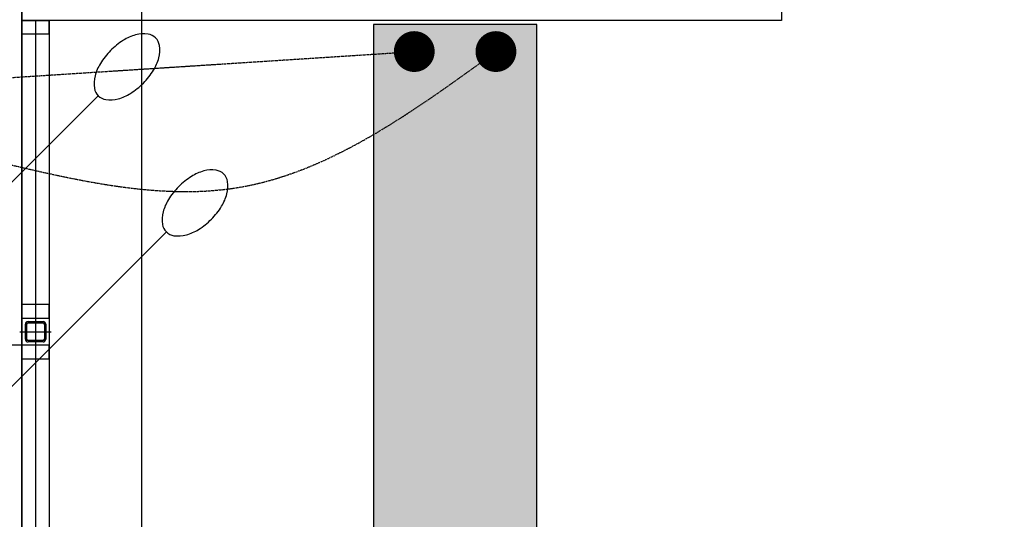
# Model space of a CAD drawing. Extents: x -13256 to 42150, y -2421 to 48120.
# Drawn here: x 2301 to 5917, y 4681 to 6517 of the extents above; entities that cross this region are included whole.
import ezdxf

# ---------------------------------------------------------------- set-up
doc = ezdxf.new("R2010")
doc.units = 0
for name, pattern in [('EDG-DASH-3', [4.5, 3, -1.5]), ('EDG-DASH-6', [9, 6, -3]), ('X-3017-BF$0$EDG-DASH-3', [4.5, 3, -1.5])]:
    doc.linetypes.add(name, pattern=pattern)
for name, color, linetype in [('NOT-25TXT', 4, 'CONTINUOUS'), ('POW-COND', 5, 'EDG-DASH-6'), ('POW-TFILL', 252, 'CONTINUOUS'), ('POW-TRAY', 7, 'CONTINUOUS'), ('X-3017-BF$0$143 WHARF_E0_01 EXISTING BASMENT PLAN$0$A_EXISTING', 8, 'CONTINUOUS'), ('X-3017-BF$0$A_JOINERY', 11, 'CONTINUOUS'), ('X-3017-BF$0$A_OVER', 31, 'X-3017-BF$0$EDG-DASH-3'), ('X-3017-BF$0$A_PROPOSED', 11, 'CONTINUOUS'), ('X-3017-BF$0$A_SHOPFRONT', 11, 'CONTINUOUS'), ('X-3017-BF$0$A_SHOPFRONT EDGE', 11, 'CONTINUOUS'), ('X-XREF', 7, 'CONTINUOUS')]:
    doc.layers.add(name, color=color, linetype=linetype)

# ---------------------------------------------------------------- blocks, each defined once
blk = doc.blocks.new('X-3017-BF')
at = {"layer": 'X-3017-BF$0$143 WHARF_E0_01 EXISTING BASMENT PLAN$0$A_EXISTING'}
for p, q in [((2309, 7303), (2309, 470.6)), ((2749, 470.6), (2749, 7303)), ((2309, 6915.6), (2309, 470.6))]:
    blk.add_line(p, q, dxfattribs=at)
at = {"layer": 'X-3017-BF$0$A_JOINERY'}
for p, q in [((2359, 5428.1), (2359, 5313.1)), ((2321.5, 5343.1), (2321.5, 5398.1)), ((2326.5, 5343.1), (2326.5, 5398.1)), ((2331.5, 5408.1), (2386.5, 5408.1)), ((2331.5, 5403.1), (2386.5, 5403.1)), ((2391.5, 5398.1), (2391.5, 5343.1)), ((2396.5, 5398.1), (2396.5, 5343.1)), ((2301.5, 5370.6), (2416.5, 5370.6)), ((2386.5, 5338.1), (2331.5, 5338.1)), ((2386.5, 5333.1), (2331.5, 5333.1))]:
    blk.add_line(p, q, dxfattribs=at)
for centre, radius, start, end in [((2331.5, 5398.1), 10, 90, 180), ((2331.5, 5398.1), 5, 90, 180), ((2386.5, 5398.1), 10, 0, 90), ((2386.5, 5398.1), 5, 0, 90), ((2331.5, 5343.1), 10, 180, 270), ((2331.5, 5343.1), 5, 180, 270), ((2386.5, 5343.1), 10, 270, 360), ((2386.5, 5343.1), 5, 270, 360)]:
    blk.add_arc(centre, radius, start, end, dxfattribs=at)
at = {"layer": 'X-3017-BF$0$A_OVER'}
blk.add_line((2309, 5320.6), (209, 5320.6), dxfattribs=at)
at = {"layer": 'X-3017-BF$0$A_PROPOSED'}
for p, q in [((5099, 7267.7), (5099, 6514.7)), ((2309, 6514.7), (2309, 6915.6)), ((5099, 6514.7), (2309, 6514.7))]:
    blk.add_line(p, q, dxfattribs=at)
at = {"layer": 'X-3017-BF$0$A_SHOPFRONT'}
for p, q in [((2359, 6514.7), (2359, 5420.6)), ((2359, 5320.6), (2359, 470.6))]:
    blk.add_line(p, q, dxfattribs=at)
at = {"layer": 'X-3017-BF$0$A_SHOPFRONT EDGE'}
for p, q in [((2309, 470.6), (2309, 6514.7)), ((2309, 6514.7), (2409, 6514.7)), ((2309, 470.6), (2309, 6514.7)), ((2309, 6514.7), (2409, 6514.7)), ((2409, 6514.7), (2309, 6514.7)), ((2309, 6514.7), (2309, 6464.7)), ((2409, 6514.7), (2409, 470.6)), ((2409, 6514.7), (2409, 470.6)), ((2409, 6464.7), (2409, 6514.7)), ((2309, 6464.7), (2409, 6464.7)), ((2409, 5470.6), (2309, 5470.6)), ((2309, 5470.6), (2309, 5420.6)), ((2409, 5420.6), (2409, 5470.6)), ((2309, 5420.6), (2409, 5420.6)), ((2309, 5320.6), (2309, 5420.6)), ((2309, 5420.6), (2409, 5420.6)), ((2409, 5420.6), (2409, 5320.6)), ((2409, 5320.6), (2309, 5320.6)), ((2309, 5320.6), (2309, 5270.6)), ((2409, 5320.6), (2309, 5320.6)), ((2409, 5320.6), (2309, 5320.6)), ((2309, 5320.6), (2309, 5270.6)), ((2409, 5270.6), (2409, 5320.6)), ((2409, 5270.6), (2409, 5320.6)), ((2309, 5270.6), (2409, 5270.6)), ((2309, 5270.6), (2409, 5270.6))]:
    blk.add_line(p, q, dxfattribs=at)

msp = doc.modelspace()

# ---------------------------------------------------------------- hatches: boundary and pattern name
at = {"layer": 'POW-TFILL'}
h = msp.add_hatch(color=256, dxfattribs=at)
h.dxf.hatch_style = 1
edge = h.paths.add_edge_path()
edge.add_line((10600, 10500), (10600, 1700))
edge.add_line((10600, 1700), (4400, 1700))
edge.add_arc((4400, 1900), 200, 180, 270, ccw=False)
edge.add_line((4200, 1900), (4200, 6500))
edge.add_line((4200, 6500), (3600, 6500))
edge.add_line((3600, 6500), (3600, 1900))
edge.add_arc((4400, 1900), 800, 180, 270)
edge.add_line((4400, 1100), (30100, 1100))
edge.add_line((30100, 1100), (30700, 1100))
edge.add_line((30700, 1100), (30700, 10500))
edge.add_line((30700, 10500), (30100, 10500))
edge.add_line((30100, 10500), (30100, 1700))
edge.add_line((30100, 1700), (25750, 1700))
edge.add_line((25750, 1700), (25750, 10500))
edge.add_line((25750, 10500), (25150, 10500))
edge.add_line((25150, 10500), (25150, 1700))
edge.add_line((25150, 1700), (20900, 1700))
edge.add_line((20900, 1700), (20900, 10500))
edge.add_line((20900, 10500), (20300, 10500))
edge.add_line((20300, 10500), (20300, 1700))
edge.add_line((20300, 1700), (16000, 1700))
edge.add_line((16000, 1700), (16000, 10500))
edge.add_line((16000, 10500), (15400, 10500))
edge.add_line((15400, 10500), (15400, 1700))
edge.add_line((15400, 1700), (11200, 1700))
edge.add_line((11200, 1700), (11200, 10500))
edge.add_line((11200, 10500), (10600, 10500))

# ---------------------------------------------------------------- linework, layer by layer
at = {"layer": 'NOT-25TXT'}
for points in [[(2589.4, 6237.3, 0.158882), (2617.2, 6223.4, 0.106433), (2662.9, 6226.2, 0.071474), (2707.8, 6246.1, 0.057812), (2755.1, 6283.9, 0.057812), (2792.4, 6331.5, 0.071474), (2811.8, 6376.6, 0.106433), (2814.2, 6422.3, 0.158882), (2800, 6450, 0.158882), (2772.2, 6464, 0.106433), (2726.5, 6461.1, 0.071474), (2681.6, 6441.3, 0.057812), (2634.3, 6403.5, 0.057812), (2597, 6355.8, 0.071474), (2577.5, 6310.8, 0.106433), (2575.2, 6265, 0.158882), (2589.4, 6237.3), (1200, 4850), (-4550, 4850)], [(2839.4, 5737.3, 0.158882), (2867.2, 5723.4, 0.106433), (2912.9, 5726.2, 0.071474), (2957.8, 5746.1, 0.057812), (3005.1, 5783.9, 0.057812), (3042.4, 5831.5, 0.071474), (3061.8, 5876.6, 0.106433), (3064.2, 5922.3, 0.158882), (3050, 5950, 0.158882), (3022.2, 5964, 0.106433), (2976.5, 5961.1, 0.071474), (2931.6, 5941.3, 0.057812), (2884.3, 5903.5, 0.057812), (2847, 5855.8, 0.071474), (2827.5, 5810.8, 0.106433), (2825.2, 5765, 0.158882), (2839.4, 5737.3), (-1225, 1675), (-4550, 1675)]]:
    msp.add_lwpolyline(points, format="xyb", dxfattribs=at)
at = {"layer": 'POW-COND', "const_width": 75}
for points in [[(3712.5, 6400, 1), (3787.5, 6400, 1)], [(4012.5, 6400, 1), (4087.5, 6400, 1)]]:
    msp.add_lwpolyline(points, format="xyb", close=True, dxfattribs=at)
at = {"layer": 'POW-COND', "linetype": 'EDG-DASH-3'}
for points in [[(2200, 6000), (3100, 5900), (4050, 6400)], [(2200, 6300), (3750, 6400)]]:
    msp.add_spline(points, degree=3, dxfattribs=at)
at = {"layer": 'POW-TRAY'}
msp.add_lwpolyline([(25150, 1700), (20900, 1700), (20900, 10500), (20300, 10500), (20300, 1700), (16000, 1700), (16000, 10500), (15400, 10500), (15400, 1700), (11200, 1700), (11200, 10500), (10600, 10500), (10600, 1700), (4400, 1700, -0.414214), (4200, 1900), (4200, 6500), (3600, 6500), (3600, 1900, 0.414214), (4400, 1100), (30100, 1100)], format="xyb", dxfattribs=at)

# ---------------------------------------------------------------- block references
at = {"layer": 'X-XREF'}
msp.add_blockref('X-3017-BF', (0, 0), dxfattribs=at)

doc.saveas('drawing.dxf')
